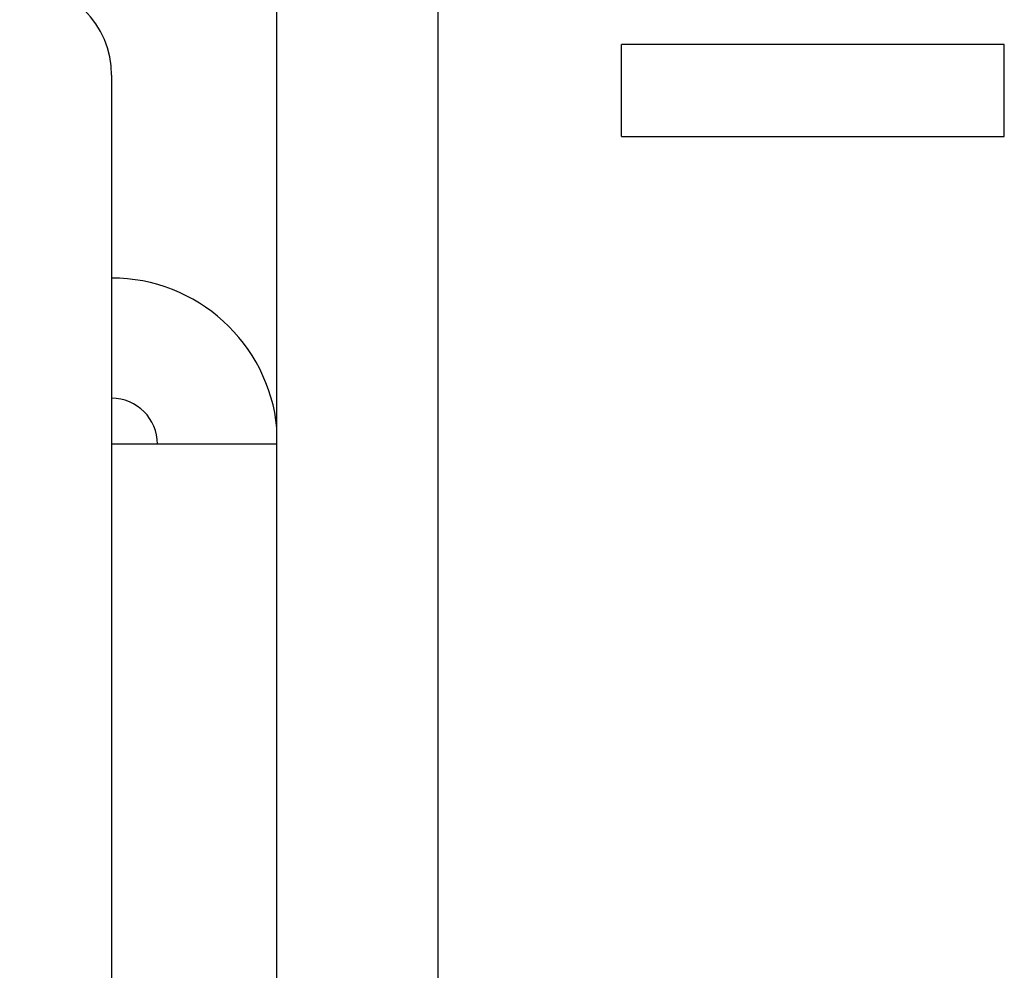
# Model space of a CAD drawing. Extents: x 11 to 87, y 6 to 150.
# Drawn here: x 12 to 13, y 48 to 48 of the extents above; entities that cross this region are included whole.
import ezdxf

# ---------------------------------------------------------------- set-up
doc = ezdxf.new("R2010")
doc.units = 0
doc.layers.add('TRIMETRIC', color=7, linetype='CONTINUOUS')

msp = doc.modelspace()

# ---------------------------------------------------------------- linework, layer by layer
at = {"layer": 'TRIMETRIC', "color": 7, "linetype": 'CONTINUOUS'}
for p, q in [((12.13241, 8.94989), (12.13241, 100.89203)), ((12.23741, 100.89203), (12.23741, 8.94989)), ((12.35741, 48.25253), (12.35741, 48.31253)), ((12.60741, 48.31253), (12.35741, 48.31253)), ((12.60741, 48.25253), (12.60741, 48.31253)), ((12.02441, 48.29253), (12.02441, 46.27753)), ((12.35741, 48.25253), (12.60741, 48.25253))]:
    msp.add_line(p, q, dxfattribs=at)
at = {"layer": 'TRIMETRIC', "color": 7}
msp.add_polyline3d([(12.1324, 48.0515, 0), (12.1307, 48.0515, 0), (12.129, 48.0515, 0), (12.1273, 48.0515, 0), (12.1256, 48.0515, 0), (12.1238, 48.0515, 0), (12.1221, 48.0515, 0), (12.1204, 48.0515, 0), (12.1187, 48.0515, 0), (12.117, 48.0515, 0), (12.1153, 48.0515, 0), (12.1136, 48.0515, 0), (12.1118, 48.0515, 0), (12.1101, 48.0515, 0), (12.1084, 48.0515, 0), (12.1067, 48.0515, 0), (12.105, 48.0515, 0), (12.1033, 48.0515, 0), (12.1016, 48.0515, 0), (12.0998, 48.0515, 0), (12.0981, 48.0515, 0), (12.0964, 48.0515, 0), (12.0947, 48.0515, 0), (12.093, 48.0515, 0), (12.0913, 48.0515, 0), (12.0896, 48.0515, 0), (12.0878, 48.0515, 0), (12.0861, 48.0515, 0), (12.0844, 48.0515, 0), (12.0827, 48.0515, 0), (12.081, 48.0515, 0), (12.0793, 48.0515, 0), (12.0776, 48.0515, 0), (12.0758, 48.0515, 0), (12.0741, 48.0515, 0), (12.0724, 48.0515, 0), (12.0707, 48.0515, 0), (12.069, 48.0515, 0), (12.0673, 48.0515, 0), (12.0656, 48.0515, 0), (12.0638, 48.0515, 0), (12.0621, 48.0515, 0), (12.0604, 48.0515, 0), (12.0587, 48.0515, 0), (12.057, 48.0515, 0), (12.0553, 48.0515, 0), (12.0536, 48.0515, 0), (12.0518, 48.0515, 0), (12.0501, 48.0515, 0), (12.0484, 48.0515, 0), (12.0467, 48.0515, 0), (12.045, 48.0515, 0), (12.0433, 48.0515, 0), (12.0416, 48.0515, 0), (12.0398, 48.0515, 0), (12.0381, 48.0515, 0), (12.0364, 48.0515, 0), (12.0347, 48.0515, 0), (12.033, 48.0515, 0), (12.0313, 48.0515, 0), (12.0296, 48.0515, 0), (12.0278, 48.0515, 0), (12.0261, 48.0515, 0), (12.0244, 48.0515, 0)], dxfattribs=at)
at = {"layer": 'TRIMETRIC', "color": 7, "linetype": 'CONTINUOUS'}
for centre, radius, start in [((11.96441, 48.29253), 0.06, 0), ((12.02441, 48.05153), 0.1085, 5.50406), ((12.02441, 48.05153), 0.03, 0)]:
    msp.add_arc(centre, radius, start, 90, dxfattribs=at)

doc.saveas('drawing.dxf')
